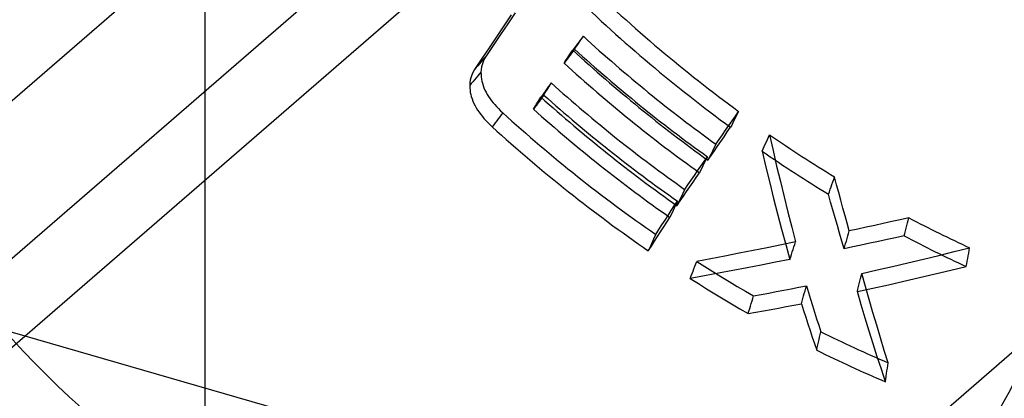
# Model space of a CAD drawing. Units: millimetres. Extents: x -71 to 38, y -183 to 176.
# Drawn here: x -59 to -55, y -170 to -169 of the extents above; entities that cross this region are included whole.
import ezdxf

# ---------------------------------------------------------------- set-up
doc = ezdxf.new("R2010")
doc.units = ezdxf.units.MM
doc.layers.add('MAIN-1', color=7, linetype='Continuous')
doc.layers.add('MAIN-2', color=7, linetype='Continuous')

msp = doc.modelspace()

# ---------------------------------------------------------------- linework, layer by layer
at = {"layer": 'MAIN-1'}
for p, q in [((-62.665, -173.1158), (-55.3004, -166.7378)), ((-54.3729, -170.0962), (-62.3043, -176.965))]:
    msp.add_line(p, q, dxfattribs=at)
msp.add_ellipse((-57.0456, -168.4422), major_axis=(-2.1276, 2.4568), ratio=0.75, start_param=-3.141546, end_param=-1.775473, dxfattribs=at)
at = {"layer": 'MAIN-2'}
for p, q in [((-57.9738, -162.6317), (-57.9738, -172.0714)), ((-65.8716, -176.2788), (-51.1489, -163.5285)), ((-53.2821, -164.3091), (-59.2821, -169.5053)), ((-56.6468, -168.7228), (-56.6785, -168.7702)), ((-56.6285, -168.714), (-56.6604, -168.7611)), ((-56.6604, -168.7611), (-56.6924, -168.8083)), ((-56.6924, -168.8083), (-56.7243, -168.8554)), ((-56.6785, -168.7702), (-56.7103, -168.8176)), ((-56.7103, -168.8176), (-56.742, -168.865)), ((-56.3599, -168.8498), (-56.3664, -168.8584)), ((-56.3607, -168.8554), (-56.3553, -168.8474)), ((-56.3533, -168.8412), (-56.3599, -168.8498)), ((-56.3553, -168.8474), (-56.3499, -168.8394)), ((-56.3467, -168.8326), (-56.3533, -168.8412)), ((-56.3499, -168.8394), (-56.3444, -168.8314)), ((-56.3401, -168.824), (-56.3467, -168.8326)), ((-56.3444, -168.8314), (-56.339, -168.8234)), ((-56.3336, -168.8155), (-56.3401, -168.824)), ((-56.339, -168.8234), (-56.3336, -168.8155)), ((-53.0097, -171.7723), (-62.969, -168.8973)), ((-56.742, -168.865), (-56.7736, -168.9123)), ((-56.7243, -168.8554), (-56.7561, -168.9025)), ((-56.3912, -168.8972), (-56.3977, -168.9058)), ((-56.3958, -168.8996), (-56.3904, -168.8916)), ((-56.3847, -168.8886), (-56.3912, -168.8972)), ((-56.3904, -168.8916), (-56.385, -168.8835)), ((-56.385, -168.8835), (-56.3796, -168.8755)), ((-56.3781, -168.88), (-56.3847, -168.8886)), ((-56.373, -168.8669), (-56.3796, -168.8755)), ((-56.3716, -168.8714), (-56.3781, -168.88)), ((-56.3664, -168.8584), (-56.373, -168.8669)), ((-56.3716, -168.8714), (-56.3662, -168.8634)), ((-56.3662, -168.8634), (-56.3607, -168.8554)), ((-56.7736, -168.9123), (-56.8053, -168.9596)), ((-56.7842, -168.9351), (-56.7913, -168.9433)), ((-56.7772, -168.927), (-56.7842, -168.9351)), ((-56.7702, -168.9188), (-56.7772, -168.927)), ((-56.7726, -168.9391), (-56.7747, -168.9485)), ((-56.7698, -168.9303), (-56.7726, -168.9391)), ((-56.7632, -168.9107), (-56.7702, -168.9188)), ((-56.7662, -168.9217), (-56.7698, -168.9303)), ((-56.7617, -168.9126), (-56.7662, -168.9217)), ((-56.7561, -168.9025), (-56.7632, -168.9107)), ((-56.7561, -168.9025), (-56.7617, -168.9126)), ((-56.4108, -168.9231), (-56.4173, -168.9317)), ((-56.4173, -168.9317), (-56.412, -168.9237)), ((-56.412, -168.9237), (-56.4066, -168.9156)), ((-56.4043, -168.9144), (-56.4108, -168.9231)), ((-56.4066, -168.9156), (-56.4012, -168.9076)), ((-56.3977, -168.9058), (-56.4043, -168.9144)), ((-56.4012, -168.9076), (-56.3958, -168.8996)), ((-56.8153, -168.9791), (-56.8187, -168.9876)), ((-56.8109, -168.9699), (-56.8153, -168.9791)), ((-56.8053, -168.9596), (-56.8109, -168.9699)), ((-56.7983, -168.9515), (-56.8053, -168.9596)), ((-56.7913, -168.9433), (-56.7983, -168.9515)), ((-56.7843, -168.9794), (-56.7912, -168.9876)), ((-56.7773, -168.9712), (-56.7843, -168.9794)), ((-56.7762, -168.959), (-56.7773, -168.9712)), ((-56.7773, -168.9712), (-56.777, -168.9817)), ((-56.777, -168.9817), (-56.7762, -168.9917)), ((-56.7747, -168.9485), (-56.7762, -168.959)), ((-56.8249, -169.0165), (-56.8259, -169.0288)), ((-56.819, -169.0206), (-56.8259, -169.0288)), ((-56.8234, -169.0055), (-56.8249, -169.0165)), ((-56.8213, -168.9959), (-56.8234, -169.0055)), ((-56.8187, -168.9876), (-56.8213, -168.9959)), ((-56.812, -169.0123), (-56.819, -169.0206)), ((-56.8051, -169.0041), (-56.812, -169.0123)), ((-56.7981, -168.9959), (-56.8051, -169.0041)), ((-56.7912, -168.9876), (-56.7981, -168.9959)), ((-56.7762, -168.9917), (-56.775, -169.0011)), ((-56.775, -169.0011), (-56.7734, -169.0097)), ((-56.7734, -169.0097), (-56.7712, -169.0186)), ((-56.7712, -169.0186), (-56.768, -169.0286)), ((-56.4818, -169.0328), (-56.4771, -169.0253)), ((-56.4725, -169.0178), (-56.4789, -169.0265)), ((-56.4771, -169.0253), (-56.4725, -169.0178)), ((-56.8259, -169.0288), (-56.8255, -169.0395)), ((-56.8255, -169.0395), (-56.8246, -169.0496)), ((-56.8246, -169.0496), (-56.8233, -169.0588)), ((-56.8233, -169.0588), (-56.8217, -169.0673)), ((-56.8217, -169.0673), (-56.8192, -169.0768)), ((-56.768, -169.0286), (-56.7643, -169.0386)), ((-56.7643, -169.0386), (-56.7601, -169.0484)), ((-56.7601, -169.0484), (-56.7554, -169.0579)), ((-56.7554, -169.0579), (-56.7502, -169.0672)), ((-56.7502, -169.0672), (-56.7444, -169.0766)), ((-56.5047, -169.0613), (-56.5111, -169.07)), ((-56.505, -169.0702), (-56.5004, -169.0627)), ((-56.4983, -169.0526), (-56.5047, -169.0613)), ((-56.5004, -169.0627), (-56.4957, -169.0552)), ((-56.4918, -169.0439), (-56.4983, -169.0526)), ((-56.4957, -169.0552), (-56.4911, -169.0478)), ((-56.4854, -169.0352), (-56.4918, -169.0439)), ((-56.4911, -169.0478), (-56.4864, -169.0403)), ((-56.4864, -169.0403), (-56.4818, -169.0328)), ((-56.4789, -169.0265), (-56.4854, -169.0352)), ((-56.8192, -169.0768), (-56.8159, -169.087)), ((-56.8159, -169.087), (-56.8121, -169.0971)), ((-56.8121, -169.0971), (-56.8077, -169.107)), ((-56.8077, -169.107), (-56.8028, -169.1167)), ((-56.7444, -169.0766), (-56.738, -169.086)), ((-56.738, -169.086), (-56.7313, -169.0951)), ((-56.7313, -169.0951), (-56.7245, -169.1037)), ((-56.7245, -169.1037), (-56.7176, -169.1118)), ((-56.5406, -169.1163), (-56.536, -169.1088)), ((-56.5306, -169.1052), (-56.537, -169.1139)), ((-56.536, -169.1088), (-56.5314, -169.1013)), ((-56.5314, -169.1013), (-56.5268, -169.0938)), ((-56.5242, -169.0964), (-56.5306, -169.1052)), ((-56.5268, -169.0938), (-56.5222, -169.0862)), ((-56.5178, -169.0877), (-56.5242, -169.0964)), ((-56.5222, -169.0862), (-56.5176, -169.0787)), ((-56.5114, -169.079), (-56.5178, -169.0877)), ((-56.5111, -169.07), (-56.5176, -169.0787)), ((-56.505, -169.0702), (-56.5114, -169.079)), ((-56.8028, -169.1167), (-56.7976, -169.126)), ((-56.7976, -169.126), (-56.7918, -169.1353)), ((-56.7918, -169.1353), (-56.7855, -169.1445)), ((-56.7855, -169.1445), (-56.7784, -169.1541)), ((-56.7176, -169.1118), (-56.71, -169.1201)), ((-56.71, -169.1201), (-56.7017, -169.1289)), ((-56.7017, -169.1289), (-56.6926, -169.1379)), ((-56.6926, -169.1379), (-56.6827, -169.1473)), ((-56.6827, -169.1473), (-56.6893, -169.1559)), ((-56.5434, -169.1226), (-56.5498, -169.1314)), ((-56.5498, -169.1314), (-56.5452, -169.1239)), ((-56.5452, -169.1239), (-56.5406, -169.1163)), ((-56.537, -169.1139), (-56.5434, -169.1226)), ((-55.675, -169.1611), (-55.6609, -169.1408)), ((-55.6659, -169.1506), (-55.6709, -169.1605)), ((-55.6609, -169.1408), (-55.6659, -169.1506)), ((-56.7784, -169.1541), (-56.7711, -169.1632)), ((-56.7711, -169.1632), (-56.7641, -169.1714)), ((-56.7641, -169.1714), (-56.7563, -169.18)), ((-56.7563, -169.18), (-56.7478, -169.1889)), ((-56.7478, -169.1889), (-56.7385, -169.1981)), ((-56.7154, -169.1904), (-56.7219, -169.1991)), ((-56.7089, -169.1818), (-56.7154, -169.1904)), ((-56.7023, -169.1732), (-56.7089, -169.1818)), ((-56.6958, -169.1646), (-56.7023, -169.1732)), ((-56.6893, -169.1559), (-56.6958, -169.1646)), ((-55.7031, -169.2018), (-55.689, -169.1814)), ((-55.6859, -169.1901), (-55.6909, -169.2)), ((-55.689, -169.1814), (-55.675, -169.1611)), ((-55.6809, -169.1802), (-55.6859, -169.1901)), ((-55.6759, -169.1704), (-55.6809, -169.1802)), ((-55.6709, -169.1605), (-55.6759, -169.1704)), ((-56.7385, -169.1981), (-56.7284, -169.2077)), ((-56.7219, -169.1991), (-56.7284, -169.2077)), ((-55.7313, -169.2424), (-55.7172, -169.2221)), ((-55.7239, -169.2507), (-55.7099, -169.2302)), ((-55.7172, -169.2221), (-55.7031, -169.2018)), ((-55.7099, -169.2302), (-55.6959, -169.2098)), ((-55.6909, -169.2), (-55.6959, -169.2098)), ((-55.7594, -169.283), (-55.7453, -169.2627)), ((-55.7518, -169.2914), (-55.7379, -169.2711)), ((-55.7453, -169.2627), (-55.7313, -169.2424)), ((-55.7379, -169.2711), (-55.7239, -169.2507)), ((-55.5453, -169.2826), (-55.5407, -169.2724)), ((-55.5407, -169.2724), (-55.5361, -169.2623)), ((-55.5361, -169.2623), (-55.5315, -169.2521)), ((-55.5315, -169.2521), (-55.5269, -169.242)), ((-55.5269, -169.242), (-55.5116, -169.3102)), ((-55.779, -169.3228), (-55.7839, -169.3327)), ((-55.7797, -169.3322), (-55.7658, -169.3118)), ((-55.7741, -169.3128), (-55.779, -169.3228)), ((-55.7692, -169.3029), (-55.7741, -169.3128)), ((-55.7643, -169.2929), (-55.7692, -169.3029)), ((-55.7658, -169.3118), (-55.7518, -169.2914)), ((-55.7594, -169.283), (-55.7643, -169.2929)), ((-55.5592, -169.313), (-55.5546, -169.3029)), ((-55.5592, -169.313), (-55.5427, -169.3821)), ((-55.5546, -169.3029), (-55.55, -169.2927)), ((-55.55, -169.2927), (-55.5453, -169.2826)), ((-55.5116, -169.3102), (-55.496, -169.3779)), ((-55.8244, -169.3777), (-55.8104, -169.3574)), ((-55.8109, -169.3671), (-55.8158, -169.377)), ((-55.806, -169.3571), (-55.8109, -169.3671)), ((-55.8104, -169.3574), (-55.7963, -169.3371)), ((-55.8012, -169.3471), (-55.806, -169.3571)), ((-55.7963, -169.3371), (-55.8012, -169.3471)), ((-55.7937, -169.3526), (-55.7797, -169.3322)), ((-55.7888, -169.3427), (-55.7937, -169.3526)), ((-55.7839, -169.3327), (-55.7888, -169.3427)), ((-55.8525, -169.4182), (-55.8385, -169.398)), ((-55.8443, -169.4273), (-55.8303, -169.407)), ((-55.8385, -169.398), (-55.8244, -169.3777)), ((-55.8255, -169.397), (-55.8303, -169.407)), ((-55.8206, -169.387), (-55.8255, -169.397)), ((-55.8158, -169.377), (-55.8206, -169.387)), ((-55.5427, -169.3821), (-55.5261, -169.4504)), ((-55.496, -169.3779), (-55.4801, -169.4449)), ((-55.8806, -169.4587), (-55.8665, -169.4385)), ((-55.8722, -169.468), (-55.8582, -169.4477)), ((-55.8665, -169.4385), (-55.8525, -169.4182)), ((-55.8582, -169.4477), (-55.8443, -169.4273)), ((-55.5261, -169.4504), (-55.5091, -169.5182)), ((-55.4801, -169.4449), (-55.464, -169.5113)), ((-55.2565, -169.457), (-55.2527, -169.4463)), ((-55.2527, -169.4463), (-55.2489, -169.4356)), ((-55.2489, -169.4356), (-55.2451, -169.4249)), ((-55.2362, -169.4588), (-55.2451, -169.4249)), ((-55.8994, -169.489), (-55.9041, -169.4991)), ((-55.9, -169.5087), (-55.8861, -169.4883)), ((-55.8946, -169.479), (-55.8994, -169.489)), ((-55.8946, -169.479), (-55.8806, -169.4587)), ((-55.8861, -169.4883), (-55.8722, -169.468)), ((-55.2716, -169.4997), (-55.2678, -169.489)), ((-55.2678, -169.489), (-55.2641, -169.4783)), ((-55.2641, -169.4783), (-55.2603, -169.4676)), ((-55.2603, -169.4676), (-55.2565, -169.457)), ((-55.2272, -169.4926), (-55.2362, -169.4588)), ((-55.2181, -169.5261), (-55.2272, -169.4926)), ((-55.9394, -169.5502), (-55.9259, -169.5296)), ((-55.9259, -169.5296), (-55.9306, -169.5397)), ((-55.9279, -169.5493), (-55.914, -169.529)), ((-55.9184, -169.5292), (-55.9231, -169.5393)), ((-55.9136, -169.5192), (-55.9184, -169.5292)), ((-55.914, -169.529), (-55.9, -169.5087)), ((-55.9089, -169.5091), (-55.9136, -169.5192)), ((-55.9041, -169.4991), (-55.9089, -169.5091)), ((-55.5091, -169.5182), (-55.4919, -169.5853)), ((-55.464, -169.5113), (-55.4476, -169.5771)), ((-55.2621, -169.534), (-55.2716, -169.4997)), ((-55.2525, -169.5681), (-55.2621, -169.534)), ((-55.209, -169.5595), (-55.2181, -169.5261)), ((-55.9663, -169.5914), (-55.9529, -169.5708)), ((-55.9495, -169.58), (-55.9542, -169.5901)), ((-55.9529, -169.5708), (-55.9394, -169.5502)), ((-55.9448, -169.5699), (-55.9495, -169.58)), ((-55.9401, -169.5598), (-55.9448, -169.5699)), ((-55.9353, -169.5498), (-55.9401, -169.5598)), ((-55.9306, -169.5397), (-55.9353, -169.5498)), ((-55.9231, -169.5393), (-55.9279, -169.5493)), ((-55.4476, -169.5771), (-55.431, -169.6422)), ((-55.2429, -169.602), (-55.2525, -169.5681)), ((-55.1998, -169.5927), (-55.209, -169.5595)), ((-55.9932, -169.6326), (-55.9798, -169.612)), ((-55.9856, -169.6415), (-55.9723, -169.6208)), ((-55.9798, -169.612), (-55.9663, -169.5914)), ((-55.9723, -169.6208), (-55.9589, -169.6002)), ((-55.9542, -169.5901), (-55.9589, -169.6002)), ((-55.4919, -169.5853), (-55.4744, -169.6517)), ((-55.2331, -169.6357), (-55.2429, -169.602)), ((-55.1905, -169.6257), (-55.1998, -169.5927)), ((-54.9971, -169.6185), (-55.034, -169.6266)), ((-54.9602, -169.6103), (-54.9971, -169.6185)), ((-54.9233, -169.602), (-54.9602, -169.6103)), ((-54.9291, -169.6244), (-54.9262, -169.6132)), ((-54.9262, -169.6132), (-54.9233, -169.602)), ((-56.0201, -169.6737), (-56.0067, -169.6531)), ((-56.0123, -169.6829), (-55.999, -169.6622)), ((-56.0067, -169.6531), (-55.9932, -169.6326)), ((-55.999, -169.6622), (-55.9856, -169.6415)), ((-55.4744, -169.6517), (-55.4567, -169.7174)), ((-55.431, -169.6422), (-55.4142, -169.7066)), ((-55.2234, -169.6692), (-55.2331, -169.6357)), ((-55.1812, -169.6585), (-55.1905, -169.6257)), ((-55.1844, -169.6695), (-55.1812, -169.6585)), ((-55.1444, -169.6506), (-55.1812, -169.6585)), ((-55.1076, -169.6427), (-55.1444, -169.6506)), ((-55.0708, -169.6347), (-55.1076, -169.6427)), ((-55.034, -169.6266), (-55.0708, -169.6347)), ((-54.9405, -169.6693), (-54.9376, -169.6581)), ((-54.9376, -169.6581), (-54.9348, -169.6469)), ((-54.9348, -169.6469), (-54.9319, -169.6356)), ((-54.9319, -169.6356), (-54.9291, -169.6244)), ((-56.039, -169.7242), (-56.0256, -169.7035)), ((-56.0339, -169.7042), (-56.0385, -169.7143)), ((-56.0293, -169.694), (-56.0339, -169.7042)), ((-56.0247, -169.6839), (-56.0293, -169.694)), ((-56.0256, -169.7035), (-56.0123, -169.6829)), ((-56.0201, -169.6737), (-56.0247, -169.6839)), ((-55.4142, -169.7066), (-55.4755, -169.7192)), ((-55.4177, -169.7174), (-55.4142, -169.7066)), ((-55.2135, -169.7025), (-55.2234, -169.6692)), ((-55.2037, -169.7357), (-55.2135, -169.7025)), ((-55.1972, -169.7136), (-55.194, -169.7026)), ((-55.194, -169.7026), (-55.1908, -169.6916)), ((-55.1908, -169.6916), (-55.1876, -169.6806)), ((-55.1876, -169.6806), (-55.1844, -169.6695)), ((-55.055, -169.7045), (-55.0922, -169.7124)), ((-55.0178, -169.6966), (-55.055, -169.7045)), ((-54.9806, -169.6886), (-55.0178, -169.6966)), ((-54.9433, -169.6805), (-54.9806, -169.6886)), ((-54.9433, -169.6805), (-54.9405, -169.6693)), ((-56.0523, -169.7448), (-56.039, -169.7242)), ((-56.0477, -169.7346), (-56.0523, -169.7448)), ((-56.0431, -169.7245), (-56.0477, -169.7346)), ((-56.0385, -169.7143), (-56.0431, -169.7245)), ((-55.598, -169.7438), (-55.6591, -169.7558)), ((-55.5368, -169.7315), (-55.598, -169.7438)), ((-55.4755, -169.7192), (-55.5368, -169.7315)), ((-55.4567, -169.7174), (-55.4388, -169.7825)), ((-55.4318, -169.7608), (-55.4283, -169.75)), ((-55.4283, -169.75), (-55.4247, -169.7391)), ((-55.4247, -169.7391), (-55.4212, -169.7283)), ((-55.4212, -169.7283), (-55.4177, -169.7174)), ((-55.2037, -169.7357), (-55.2005, -169.7246)), ((-55.1665, -169.728), (-55.2037, -169.7357)), ((-55.2005, -169.7246), (-55.1972, -169.7136)), ((-55.1294, -169.7202), (-55.1665, -169.728)), ((-55.0922, -169.7124), (-55.1294, -169.7202)), ((-54.7936, -169.7646), (-54.7267, -169.7484)), ((-54.7267, -169.7484), (-54.6598, -169.7319)), ((-54.664, -169.755), (-54.6619, -169.7435)), ((-54.6619, -169.7435), (-54.6598, -169.7319)), ((-55.8463, -169.8014), (-55.8422, -169.7909)), ((-55.7813, -169.7794), (-55.8422, -169.7909)), ((-55.8422, -169.7909), (-55.8073, -169.8131)), ((-55.7202, -169.7677), (-55.7813, -169.7794)), ((-55.6591, -169.7558), (-55.7202, -169.7677)), ((-55.4388, -169.7825), (-55.5007, -169.7948)), ((-55.4388, -169.7825), (-55.4353, -169.7717)), ((-55.4353, -169.7717), (-55.4318, -169.7608)), ((-54.9272, -169.7965), (-54.8604, -169.7807)), ((-54.8604, -169.7807), (-54.7936, -169.7646)), ((-54.6723, -169.8014), (-54.6702, -169.7898)), ((-54.6702, -169.7898), (-54.6681, -169.7782)), ((-54.6681, -169.7782), (-54.6661, -169.7666)), ((-54.6661, -169.7666), (-54.664, -169.755)), ((-55.8626, -169.8434), (-55.8585, -169.8329)), ((-55.8585, -169.8329), (-55.8544, -169.8224)), ((-55.8544, -169.8224), (-55.8504, -169.8119)), ((-55.8504, -169.8119), (-55.8463, -169.8014)), ((-55.8073, -169.8131), (-55.7723, -169.835)), ((-55.7723, -169.835), (-55.7372, -169.8567)), ((-55.686, -169.8304), (-55.7477, -169.8419)), ((-55.6243, -169.8187), (-55.686, -169.8304)), ((-55.5625, -169.8068), (-55.6243, -169.8187)), ((-55.5007, -169.7948), (-55.5625, -169.8068)), ((-55.1273, -169.8428), (-55.0606, -169.8276)), ((-55.0606, -169.8276), (-54.9939, -169.8122)), ((-54.9939, -169.8122), (-54.9272, -169.7965)), ((-54.8095, -169.8452), (-54.742, -169.8292)), ((-54.742, -169.8292), (-54.6744, -169.813)), ((-54.6744, -169.813), (-54.6723, -169.8014)), ((-55.8092, -169.8533), (-55.8708, -169.8644)), ((-55.8708, -169.8644), (-55.8667, -169.8539)), ((-55.8708, -169.8644), (-55.8352, -169.8871)), ((-55.8667, -169.8539), (-55.8626, -169.8434)), ((-55.7477, -169.8419), (-55.8092, -169.8533)), ((-55.7372, -169.8567), (-55.702, -169.878)), ((-55.702, -169.878), (-55.6668, -169.8991)), ((-55.1382, -169.8879), (-55.1354, -169.8766)), ((-55.1354, -169.8766), (-55.1327, -169.8653)), ((-55.1327, -169.8653), (-55.13, -169.8541)), ((-55.13, -169.8541), (-55.1273, -169.8428)), ((-55.1113, -169.8999), (-55.1273, -169.8428)), ((-55.0117, -169.8918), (-54.9444, -169.8765)), ((-54.9444, -169.8765), (-54.8769, -169.861)), ((-54.8769, -169.861), (-54.8095, -169.8452)), ((-55.8352, -169.8871), (-55.7994, -169.9094)), ((-55.7994, -169.9094), (-55.7636, -169.9315)), ((-55.6668, -169.8991), (-55.6314, -169.9199)), ((-55.6314, -169.9199), (-55.5959, -169.9404)), ((-55.4979, -169.9218), (-55.4652, -169.9154)), ((-55.4652, -169.9154), (-55.4325, -169.9091)), ((-55.4325, -169.9091), (-55.3998, -169.9026)), ((-55.3998, -169.9026), (-55.3671, -169.8961)), ((-55.3762, -169.9295), (-55.3732, -169.9184)), ((-55.3732, -169.9184), (-55.3701, -169.9072)), ((-55.3701, -169.9072), (-55.3671, -169.8961)), ((-55.3671, -169.8961), (-55.3583, -169.9251)), ((-55.1463, -169.9218), (-55.079, -169.9069)), ((-55.1463, -169.9218), (-55.1436, -169.9105)), ((-55.1436, -169.9105), (-55.1409, -169.8992)), ((-55.1409, -169.8992), (-55.1382, -169.8879)), ((-55.0952, -169.9564), (-55.1113, -169.8999)), ((-55.079, -169.9069), (-55.0117, -169.8918)), ((-55.7636, -169.9315), (-55.7277, -169.9533)), ((-55.7277, -169.9533), (-55.6917, -169.9748)), ((-55.606, -169.9732), (-55.6026, -169.9623)), ((-55.6026, -169.9623), (-55.5993, -169.9514)), ((-55.5993, -169.9514), (-55.5959, -169.9404)), ((-55.5959, -169.9404), (-55.5633, -169.9343)), ((-55.5633, -169.9343), (-55.5306, -169.928)), ((-55.5306, -169.928), (-55.4979, -169.9218)), ((-55.3884, -169.9739), (-55.3853, -169.9628)), ((-55.3853, -169.9628), (-55.3823, -169.9517)), ((-55.3823, -169.9517), (-55.3793, -169.9406)), ((-55.3793, -169.9406), (-55.3762, -169.9295)), ((-55.3583, -169.9251), (-55.3495, -169.9539)), ((-55.3495, -169.9539), (-55.3407, -169.9825)), ((-55.1293, -169.9794), (-55.1463, -169.9218)), ((-55.079, -170.0123), (-55.0952, -169.9564)), ((-55.6917, -169.9748), (-55.6556, -169.996)), ((-55.6556, -169.996), (-55.6194, -170.017)), ((-55.6194, -170.017), (-55.6161, -170.006)), ((-55.6161, -170.006), (-55.6127, -169.9951)), ((-55.6127, -169.9951), (-55.6093, -169.9842)), ((-55.6093, -169.9842), (-55.606, -169.9732)), ((-55.5865, -170.011), (-55.5535, -170.005)), ((-55.5535, -170.005), (-55.5205, -169.9989)), ((-55.5205, -169.9989), (-55.4875, -169.9927)), ((-55.4875, -169.9927), (-55.4545, -169.9865)), ((-55.4545, -169.9865), (-55.4214, -169.9802)), ((-55.4214, -169.9802), (-55.3884, -169.9739)), ((-55.3884, -169.9739), (-55.3791, -170.0032)), ((-55.3791, -170.0032), (-55.3698, -170.0322)), ((-55.3407, -169.9825), (-55.3318, -170.011)), ((-55.1122, -170.0364), (-55.1293, -169.9794)), ((-55.6194, -170.017), (-55.5865, -170.011)), ((-55.3698, -170.0322), (-55.3604, -170.0611)), ((-55.3318, -170.011), (-55.3229, -170.0393)), ((-55.3229, -170.0393), (-55.3139, -170.0675)), ((-55.0949, -170.0928), (-55.1122, -170.0364)), ((-55.0627, -170.0676), (-55.079, -170.0123)), ((-55.3604, -170.0611), (-55.351, -170.0899)), ((-55.351, -170.0899), (-55.3415, -170.1185)), ((-55.3139, -170.0675), (-55.3049, -170.0955)), ((-55.0463, -170.1222), (-55.0627, -170.0676)), ((-55.3415, -170.1185), (-55.332, -170.147)), ((-55.315, -170.1411), (-55.3125, -170.1297)), ((-55.3125, -170.1297), (-55.3099, -170.1183)), ((-55.3099, -170.1183), (-55.3074, -170.1069)), ((-55.3074, -170.1069), (-55.3049, -170.0955)), ((-55.0775, -170.1486), (-55.0949, -170.0928)), ((-55.0297, -170.1763), (-55.0463, -170.1222)), ((-55.332, -170.147), (-55.3225, -170.1753)), ((-55.3225, -170.1753), (-55.32, -170.1639)), ((-55.32, -170.1639), (-55.3175, -170.1525)), ((-55.3175, -170.1525), (-55.315, -170.1411)), ((-55.06, -170.2038), (-55.0775, -170.1486)), ((-55.0131, -170.2297), (-55.0297, -170.1763)), ((-55.0424, -170.2583), (-55.06, -170.2038)), ((-55.0247, -170.3122), (-55.0424, -170.2583)), ((-55.018, -170.2651), (-55.0164, -170.2533)), ((-55.0164, -170.2533), (-55.0147, -170.2415)), ((-55.0147, -170.2415), (-55.0131, -170.2297)), ((-55.0247, -170.3122), (-55.023, -170.3004)), ((-55.023, -170.3004), (-55.0214, -170.2886)), ((-55.0214, -170.2886), (-55.0197, -170.2768)), ((-55.0197, -170.2768), (-55.018, -170.2651))]:
    msp.add_line(p, q, dxfattribs=at)
for centre, major_axis, start_param, end_param in [((-53.9437, -165.7559), (3.2078, -3.7041), -1.454292, -1.273679), ((-53.9437, -165.7559), (3.2733, -3.7796), -1.454292, -1.273679), ((-54.078, -165.8722), (3.2078, -3.7041), -1.417486, -1.264477), ((-54.078, -165.8722), (3.2733, -3.7796), -1.417486, -1.264477), ((-54.1289, -165.9163), (3.2078, -3.7041), -1.413899, -1.260889), ((-54.1289, -165.9163), (3.2733, -3.7796), -1.413899, -1.260889), ((-54.2632, -166.0326), (3.2078, -3.7041), -1.404668, -1.251688), ((-54.2632, -166.0326), (3.2733, -3.7796), -1.404668, -1.251688), ((-54.3095, -166.0726), (3.2078, -3.7041), -1.400878, -1.247868), ((-54.4437, -166.1889), (3.2078, -3.7041), -1.412886, -1.237683), ((-54.3095, -166.0726), (3.2733, -3.7796), -1.400878, -1.247868), ((-54.4437, -166.1889), (3.2733, -3.7796), -1.412886, -1.237683), ((-53.9475, -165.7592), (3.2078, -3.7041), -1.238436, -1.167834), ((-53.9475, -165.7592), (3.2733, -3.7796), -1.238436, -1.167834), ((-57.0456, -168.4422), (-2.1276, 2.4568), 1.36612, 2.746802), ((-53.9437, -165.7559), (3.2078, -3.7041), -1.090027, -1.02663), ((-53.9437, -165.7559), (3.2733, -3.7796), -1.090027, -1.02663), ((-57.0456, -168.4422), (-3.2733, 3.7796), 1.36612, 2.214297), ((-54.4437, -166.1889), (3.2078, -3.7041), -1.061439, -0.991647), ((-54.4437, -166.1889), (3.2733, -3.7796), -1.061439, -0.991647)]:
    msp.add_ellipse(centre, major_axis=major_axis, ratio=0.75, start_param=start_param, end_param=end_param, dxfattribs=at)

doc.saveas('drawing.dxf')
